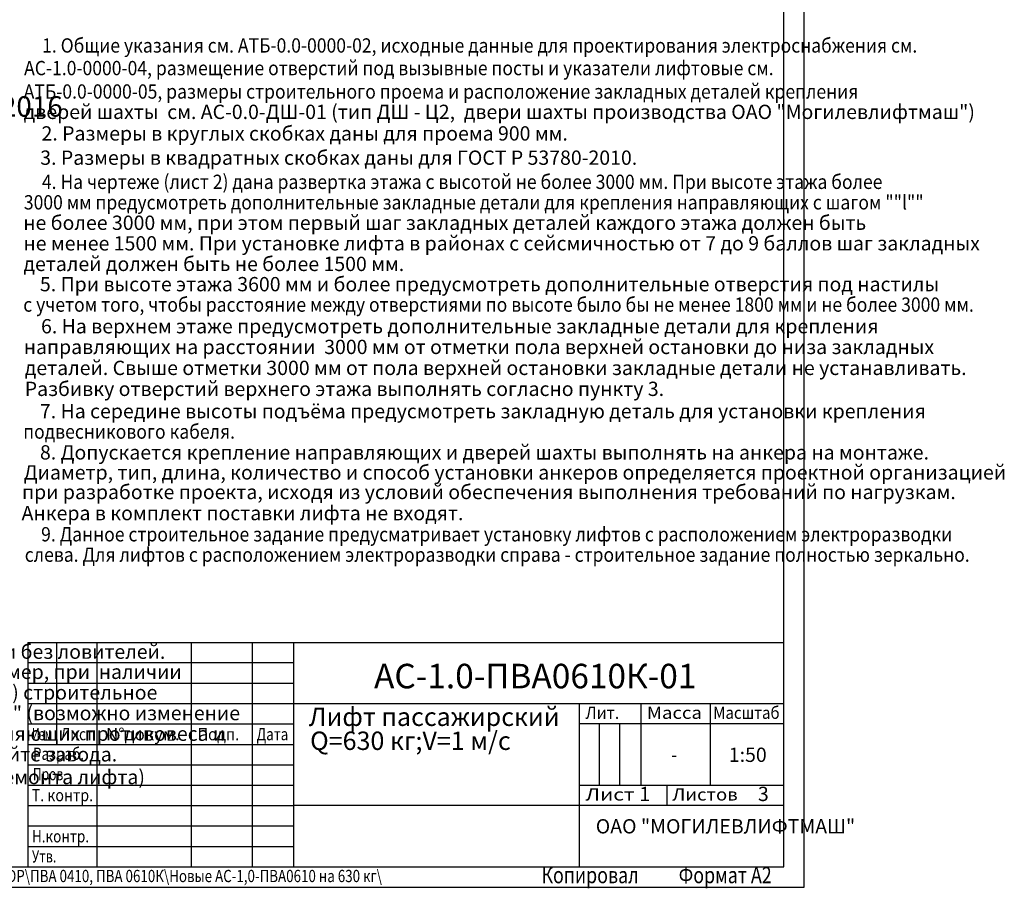
# Model space of a CAD drawing. Extents: x -608 to 35, y 1371 to 2631.
# Drawn here: x -206 to 35, y 1371 to 1584 of the extents above; entities that cross this region are included whole.
import ezdxf
from ezdxf.enums import TextEntityAlignment as Align

# ---------------------------------------------------------------- set-up
doc = ezdxf.new("R2010")
doc.units = 0
doc.layers.get('0').update_dxf_attribs({"linetype": 'CONTINUOUS'})
doc.layers.add('1', color=8, linetype='CONTINUOUS')
doc.styles.add('GOST', font='GOST_A (SAPR LM)_0.ttf')
doc.styles.add('MATER', font='GOST_A (SAPR LM)_0.ttf', dxfattribs={"width": 0.8})
doc.styles.get("Standard").update_dxf_attribs({"font": 'GOST_A (SAPR LM)_0.ttf'})

# ---------------------------------------------------------------- blocks, each defined once
blk = doc.blocks.new('a2')
at = {"color": 1, "linetype": 'Continuous'}
for p, q in [((594, 0.14), (594, 420.14)), ((469, 55.08), (404, 55.08)), ((469, 50.08), (404, 50.08)), ((469, 45.08), (404, 45.08)), ((543.8, 40.14), (543.8, 25.16)), ((548.85, 40.14), (548.85, 25.16)), ((469, 30.08), (404, 30.08)), ((469, 25.08), (404, 25.08)), ((469, 20.08), (404, 20.08)), ((469, 15.08), (404, 15.08)), ((469, 10.08), (404, 10.08)), ((0, 0.14), (594, 0.14))]:
    blk.add_line(p, q, dxfattribs=at)
at = {"linetype": 'Continuous'}
for p, q in [((589, 5.14), (589, 415.14)), ((404, 60.08), (404, 5.14)), ((20, 5.14), (589, 5.14))]:
    blk.add_line(p, q, dxfattribs=at)
at = {"color": 7, "linetype": 'Continuous'}
for p, q in [((404, 60.08), (589, 60.08)), ((589, 45.08), (469, 45.08)), ((469, 40.08), (404, 40.08)), ((560.41, 25.27), (560.41, 20.24))]:
    blk.add_line(p, q, dxfattribs=at)
at = {"color": 7}
for p, q in [((411, 60.14), (411, 35.14)), ((421, 5.14), (421, 60.14)), ((444, 60.14), (444, 5.14)), ((459, 5.14), (459, 60.14)), ((469, 60.14), (469, 5.14)), ((539, 5.14), (539, 45.14)), ((554, 45.14), (554, 25.14)), ((571, 45.14), (571, 25.14)), ((589, 40.14), (539, 40.14)), ((404, 35.14), (469, 35.14)), ((539, 25.14), (589, 25.14)), ((589, 20.14), (469, 20.14))]:
    blk.add_line(p, q, dxfattribs=at)
at = {"color": 1, "style": 'GOST'}
for s, width, p, p2 in [('Лит.', 1.202524, (540.5, 41.39), (548.75, 41.39)), ('Масса', 1.463982, (555.5, 41.39), (569, 41.39)), ('Масштаб', 1.16595, (571.75, 41.39), (588, 41.39)), ('Изм', 0.914803, (405, 36.14), (410, 36.14)), ('Лист', 1.008255, (412, 36.14), (420, 36.14)), ('N%%dдокум.', 1.43481, (423.16, 36.15), (441.16, 36.15)), ('Подп.', 1.327975, (445.5, 36.14), (455.75, 36.14)), ('Дата', 0.976747, (460, 36.14), (467.75, 36.14)), ('Разраб.', 1.13201, (405.25, 31.35), (417.75, 31.35)), ('Пров.', 1.068858, (405.25, 26.35), (413.5, 26.35)), ('Т. контр.', 1.094202, (404.96, 21.21), (419.97, 21.21)), ('Лист', 1.512382, (540.5, 21.39), (552.5, 21.39)), ('Листов', 1.407671, (561.75, 21.39), (577.75, 21.39)), ('Н.контр.', 1.126234, (405, 11.14), (419, 11.14)), ('Утв.', 0.902991, (405, 6.22), (411, 6.22))]:
    blk.add_text(s, height=3, dxfattribs=dict(at, width=width)).set_placement(p, p2, align=Align.FIT)
at = {"color": 3, "style": 'GOST'}
blk.add_text('ОАО "МОГИЛЕВЛИФТМАШ"', height=3.5, dxfattribs=at).set_placement((543, 13.33))
at = {"color": 1, "linetype": 'Continuous', "width": 0.8}
blk.add_text('Копировал          Формат А2   ', height=4, dxfattribs=at).set_placement((589, 5.14), align=Align.TOP_RIGHT)
at = {"color": 5, "linetype": 'Continuous', "style": 'GOST', "width": 0.9}
blk.add_attdef('НОМЕР(ВЕРХНИЙ)', text='', height=6, rotation=180, dxfattribs=at).set_placement((56.14, 411.25), align=Align.CENTER)
at = {"color": 5, "linetype": 'Continuous'}
blk.add_attdef('НОМЕР(НИЖНИЙ)', text='', height=6, dxfattribs=at).set_placement((528.19, 48.87), align=Align.CENTER)
at = {"color": 5, "linetype": 'Continuous', "style": 'GOST', "width": 0.85}
for tag, p, height in [('НАЗВАНИЕ1', (470.57, 37.06), 6), ('НАЗВАНИЕ2', (470.57, 29.85), 6), ('ОТДЕЛ', (556.09, 6.6), 4)]:
    blk.add_attdef(tag, p, '', height=height, dxfattribs=at)
at = {"color": 3, "linetype": 'Continuous', "style": 'GOST'}
for tag, width, p, p2 in [('РАЗРАБОТАЛ', 0.819856, (421.65, 30.87), (442.97, 30.87)), ('ПРОВЕРИЛ', 1.107338, (421.9, 25.81), (443.21, 25.81)), ('Т контроль', 0.932733, (421.9, 21.48), (443.21, 21.48)), ('Э. метр', 1.366116, (421.41, 16.09), (442.73, 16.09)), ('НКОНТРОЛ', 1.093142, (421.78, 10.92), (443.1, 10.92)), ('УТВЕРДИЛ', 1.093142, (421.17, 6.01), (442.48, 6.01))]:
    blk.add_attdef(tag, text='', height=3.5, dxfattribs=dict(at, width=width)).set_placement(p, p2, align=Align.FIT)
at = {"color": 3, "linetype": 'Continuous', "style": 'GOST', "width": 0.85}
blk.add_attdef('МАССА', text='', height=3.5, dxfattribs=at).set_placement((562.19, 30.91), align=Align.CENTER)
at = {"color": 3, "linetype": 'Continuous', "style": 'GOST'}
blk.add_attdef('МАСШТАБ', text='', height=3.5, dxfattribs=at).set_placement((580.21, 30.84), align=Align.CENTER)
for tag, p in [('ЛИСТ', (553.69, 21.25)), ('ЛИСТОВ', (582.69, 21.26))]:
    blk.add_attdef(tag, p, '', height=3.5, dxfattribs=at)
at = {"color": 3, "style": 'MATER', "width": 0.5}
for tag, p in [('ГОСТ(ВЕРХНИЙ)', (484.56, 13.69)), ('МАТЕРИАЛ', (469.99, 12.46)), ('ГОСТ(НИЖНИЙ)', (484.56, 9.53))]:
    blk.add_attdef(tag, p, '', height=3, dxfattribs=at)
at = {"color": 3, "linetype": 'Continuous', "width": 0.8}
blk.add_attdef('FULPATH', text='', height=3, dxfattribs=at).set_placement((415.56, 0.81), align=Align.RIGHT)

msp = doc.modelspace()

# ---------------------------------------------------------------- block references
ref = msp.add_blockref('a2', (-607.999999, 1371.000821, 3320.162763))
ref.add_attrib('НОМЕР(НИЖНИЙ)', 'АС-1.0-ПВА0610К-01', dxfattribs={"color": 3, "linetype": 'Continuous', "height": 6}).set_placement((-79.81, 1419.869342, 3320.162763), align=Align.CENTER)
ref.add_attrib('МАССА', '-', dxfattribs={"color": 3, "linetype": 'Continuous', "height": 3.5, "style": 'GOST', "width": 0.85}).set_placement((-45.813185, 1401.907955, 3320.162763), align=Align.CENTER)
ref.add_attrib('МАСШТАБ', '1:50', dxfattribs={"color": 3, "linetype": 'Continuous', "height": 3.5, "style": 'GOST'}).set_placement((-27.794485, 1401.843688, 3320.162763), align=Align.CENTER)
ref.add_attrib('ЛИСТОВ', '3', (-25.307536, 1392.260634, 3320.162763), dxfattribs={"color": 3, "linetype": 'Continuous', "height": 3.5, "style": 'GOST'})
ref.add_attrib('ЛИСТ', '1', (-54.307044, 1392.255203, 3320.162763), dxfattribs={"color": 3, "linetype": 'Continuous', "height": 3.5, "style": 'GOST'})
ref.add_attrib('FULPATH', 'g:\\BorisenkoOP\\ПВА 0410, ПВА 0610К\\Новые АС-1,0-ПВА0610 на 630 кг\\', dxfattribs={"color": 3, "linetype": 'Continuous', "height": 3, "width": 0.8}).set_placement((-117.337357, 1372.413247, 3320.162763), align=Align.RIGHT)

# ---------------------------------------------------------------- texts
at = {"color": 3, "width": 0.9}
for s, p in [(' 1. Общие указания см. АТБ-0.0-0000-02, исходные данные для проектирования электроснабжения см.', (-201.459871, 1575.532407, 1373.355123)), ('4. На чертеже (лист 2) дана развертка этажа с высотой не более 3000 мм. При высоте этажа более ', (-200.556029, 1542.140264, 2805.092135)), ('3000 мм предусмотреть дополнительные закладные детали для крепления направляющих с шагом ""l"" ', (-204.965674, 1537.120264, 2805.092135)), ('с учетом того, чтобы расстояние между отверстиями по высоте было бы не менее 1800 мм и не более 3000 мм.', (-205.115674, 1512.083184, 2805.092135)), ('подвесникового кабеля.', (-205.115674, 1480.989509, 2805.092135)), ('9. Данное строительное задание предусматривает установку лифтов с расположением электроразводки', (-200.743838, 1455.837543, 2417.276056)), ('слева. Для лифтов с расположением электроразводки справа - строительное задание полностью зеркально.', (-204.750922, 1450.848783, 2417.276056))]:
    msp.add_text(s, height=3.5, dxfattribs=at).set_placement(p)
at = {"color": 3, "linetype": 'Continuous', "style": 'GOST', "width": 0.9}
for s, p in [('АC-1.0-0000-04, размещение отверстий под вызывные посты и указатели лифтовые см. ', (-204.910619, 1569.995793, 1373.355123)), ('АТБ-0.0-0000-05, размеры строительного проема и расположение закладных деталей крепления ', (-205.008932, 1564.259179, 1373.355123))]:
    msp.add_text(s, height=3.5, dxfattribs=at).set_placement(p)
at = {"color": 3, "style": 'GOST'}
msp.add_text('Для лифтов по ДСТУ EN 81-20, ГОСТ 33984.1-2016 ', height=5, dxfattribs=at).set_placement((-357.744307, 1559.851947, -2684.866199))
at = {"color": 3}
for s, p in [('дверей шахты  см. АС-0.0-ДШ-01 (тип ДШ - Ц2,  двери шахты производства ОАО "Могилевлифтмаш")', (-205.013908, 1559.27408, 1373.355123)), ('2. Размеры в круглых скобках даны для проема 900 мм.', (-200.646214, 1553.994702, 1130.912898)), ('3. Размеры в квадратных скобках даны для ГОСТ Р 53780-2010.', (-200.958367, 1548.052896, 1130.912898)), ('не более 3000 мм, при этом первый шаг закладных деталей каждого этажа должен быть', (-205.115674, 1532.120264, 2805.092135)), ('не менее 1500 мм. При установке лифта в районах с сейсмичностью от 7 до 9 баллов шаг закладных ', (-205.072965, 1527.078584, 2805.092135)), ('деталей должен быть не более 1500 мм.', (-205.072965, 1522.041504, 2805.092135)), ('5. При высоте этажа 3600 мм и более предусмотреть дополнительные отверстия под настилы ', (-201.036588, 1517.083184, 2805.092135)), ('6. На верхнем этаже предусмотреть дополнительные закладные детали для крепления', (-200.767296, 1506.782185, 2805.092135)), ('направляющих на расстоянии  3000 мм от отметки пола верхней остановки до низа закладных', (-204.997303, 1501.714736, 2805.092135)), ('деталей. Свыше отметки 3000 мм от пола верхней остановки закладные детали не устанавливать.', (-204.750922, 1496.581596, 2805.092135)), ('Разбивку отверстий верхнего этажа выполнять согласно пункту 3.', (-204.750922, 1491.448456, 2805.092135)), ('7. На середине высоты подъёма предусмотреть закладную деталь для установки крепления', (-201.036588, 1485.989509, 2805.092135)), ('8. Допускается крепление направляющих и дверей шахты выполнять на анкера на монтаже.', (-201.027501, 1475.894276, 2805.092135)), ('Диаметр, тип, длина, количество и способ установки анкеров определяется проектной организацией  ', (-204.995568, 1470.994735, 2805.092135)), (' при разработке проекта, исходя из условий обеспечения выполнения требований по нагрузкам.', (-206.485597, 1466.190373, 2805.092135)), (' Анкера в комплект поставки лифта не входят.', (-206.590922, 1461.023562, 2805.092135)), ('10. Строительное задание предназначено для лифтов с противовесами без ловителей.', (-375.592635, 1427.089128, 2223.771345)), ('В случае необходимости применения противовеса с ловителями (например, при  наличии', (-379.132577, 1422.159577, 2223.771345)), ('под приямком лифта пространства  (помещения), доступного для людей) строительное', (-379.132577, 1417.109577, 2223.771345)), ('задание необходимо запросить (согласовать) на ОАО "Могилевлифтмаш" (возможно изменение', (-379.132577, 1412.059577, 2223.771345)), ('размеров шахты, увеличиваются нагрузки на детали крепления направляющих противовеса и', (-379.132577, 1407.009577, 2223.771345)), ('пол приямка и т.д.). Контактные данные размещены на официальном сайте завода.', (-379.132577, 1401.959577, 2223.771345)), ('11. Малое машинное помещение (вариант II, без люка для монтажа и ремонта лифта)', (-375.592635, 1396.395885, 2223.771345))]:
    msp.add_text(s, height=3.5, dxfattribs=at).set_placement(p)
at = {"layer": '1', "color": 3}
for s, p in [('Лифт пассажирский', (-135.211792, 1410.646166, 3320.162763)), ('Q=630 кг;V=1 м/с', (-134.911792, 1404.775208, 3320.162763))]:
    msp.add_text(s, height=4.5, dxfattribs=at).set_placement(p)

doc.saveas('drawing.dxf')
